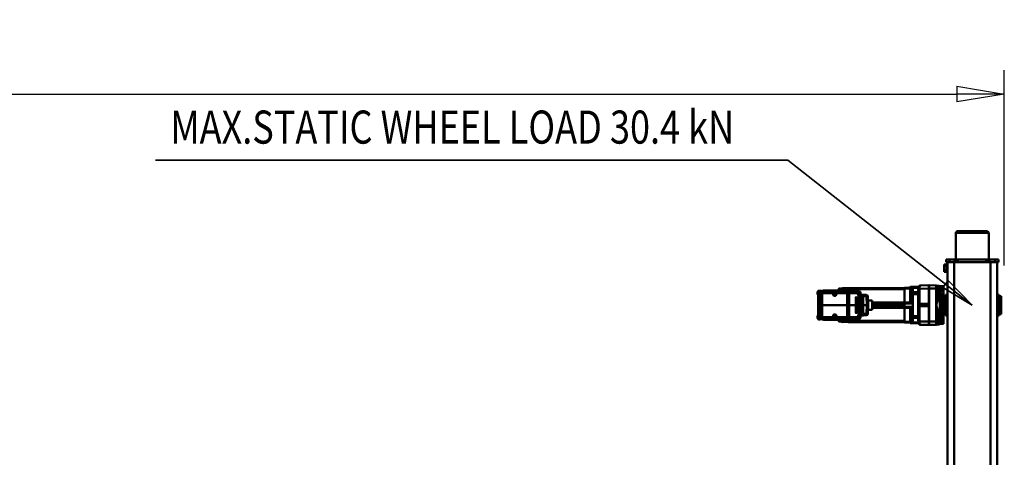
# Model space of a CAD drawing. Units: millimetres. Extents: x 0 to 24042, y 0 to 16800.
# Drawn here: x 10479 to 13457, y 3902 to 5225 of the extents above; entities that cross this region are included whole.
import ezdxf
from ezdxf.enums import TextEntityAlignment as Align

# ---------------------------------------------------------------- set-up
doc = ezdxf.new("R2010")
doc.units = ezdxf.units.MM
doc.header["$MEASUREMENT"] = 0
for name, color, linetype, lineweight in [('(1) Shape lines', 7, 'Continuous', 35), ('(4) Texts', 7, 'Continuous', 35), ('(6) Dimensions', 7, 'Continuous', 35)]:
    doc.layers.add(name, color=color, linetype=linetype, lineweight=lineweight)
doc.styles.add('Arial', font='ARIAL.TTF')
doc.dimstyles.new('Vertex Style', dxfattribs={"dimscale": 40, "dimtxt": 0.18, "dimasz": 3.6, "dimexe": 1.8, "dimexo": 0.0625, "dimgap": 1.7, "dimtad": 1, "dimdec": 1, "dimdsep": 46, "dimtxsty": 'Arial', "dimblk1": 'CLOSED', "dimblk2": 'CLOSED', "dimsah": 1, "dimcen": 0.09, "dimdle": 1.8, "dimclrd": 9, "dimclre": 9, "dimadec": 1, "dimazin": 2, "dimtfac": 0.65, "dimtdec": 4, "dimtmove": 0, "dimatfit": 3, "dimfxl": 0, "dimtolj": 1, "dimtzin": 0, "dimlwd": 25, "dimlwe": 25, "dimarcsym": 0})

# ---------------------------------------------------------------- blocks, each defined once
blk = doc.blocks.new('_Closed')
at = {"color": 0, "linetype": 'ByBlock', "lineweight": -2}
for p, q in [((-1, 0.166667), (0, 0)), ((-1, 0.166667), (-1, -0.166667)), ((0, 0), (-1, -0.166667)), ((0, 0), (-1, 0))]:
    blk.add_line(p, q, dxfattribs=at)
blk = doc.blocks.new('*D2272')
at = {"layer": '(6) Dimensions', "color": 9, "lineweight": 25}
for p, q in [((2761, 4482), (2761, 5072)), ((13457, 4482), (13457, 5072)), ((2905, 5000), (13313, 5000))]:
    blk.add_line(p, q, dxfattribs=at)
at = {"layer": 'Defpoints', "color": 0}
for p in [(13457, 5000), (2761, 4362), (13457, 4362)]:
    blk.add_point(p, dxfattribs=at)
at = {"layer": '(6) Dimensions', "color": 9, "lineweight": 25, "xscale": 144, "yscale": 144, "zscale": 144}
for p, rotation in [((2761, 5000), 180), ((13457, 5000), 360)]:
    blk.add_blockref('_Closed', p, dxfattribs=dict(at, rotation=rotation))
at = {"layer": '(6) Dimensions', "color": 0, "lineweight": 35, "insert": (8109, 5132.7), "char_height": 140, "attachment_point": 5, "style": 'Arial'}
blk.add_mtext('\\A1;10696', dxfattribs=at)
blk = doc.blocks.new('MACRO_9_0800063c-8d8c-4ef6-8453-8ef131e608f3')
at = {"layer": '(1) Shape lines', "color": 7, "linetype": 'Continuous', "lineweight": 50, "ltscale": 120}
for p, q in [((129.1, -480), (129.1, -1380)), ((149.1, -480), (149.1, -1380)), ((259.1, -480), (259.1, -1380)), ((279.1, -480), (279.1, -1380)), ((334.6, -1190), (334.6, -1200)), ((335.1, -1191), (334.6, -1191)), ((361.5, -1190.7), (335.1, -1190)), ((335.1, -1190), (335.1, -1200)), ((123.1, -1218.5), (129.1, -1218.5)), ((279.1, -1218.5), (285.1, -1218.5)), ((303.6, -1192.7), (291.1, -1193)), ((291.1, -1193), (291.1, -1196.8)), ((291.1, -1196.8), (291.1, -1198.2)), ((303.6, -1198.2), (291.1, -1198.2)), ((291.1, -1198.2), (291.1, -1202.2)), ((291.1, -1202.2), (291.1, -1207)), ((291.1, -1207), (291.1, -1214.6)), ((302.5, -1207), (291.1, -1207)), ((291.1, -1214.3), (291.1, -1285.7)), ((299.6, -1214.8), (291.1, -1214.6)), ((296.7, -1218), (296.7, -1240.9)), ((299.6, -1212.4), (299.6, -1215.4)), ((299.6, -1215.4), (299.6, -1284.6)), ((302.5, -1209.4), (301.1, -1209.4)), ((302.5, -1209.4), (302.5, -1207)), ((303.6, -1209.4), (302.5, -1209.4)), ((302.5, -1212.4), (303.6, -1212.4)), ((302.5, -1287.6), (302.5, -1212.4)), ((303.6, -1191.7), (303.6, -1204.7)), ((303.6, -1191.7), (310.8, -1191.7)), ((310.1, -1204.7), (303.6, -1204.7)), ((303.6, -1207.3), (303.6, -1218.7)), ((303.6, -1218.7), (303.6, -1207.3)), ((304.4, -1219.5), (304.4, -1206.5)), ((304.4, -1206.5), (311.6, -1206.5)), ((311.6, -1219.5), (304.4, -1219.5)), ((307.2, -1219.3), (307.2, -1230.5)), ((310.1, -1200), (310.1, -1205.5)), ((313, -1200), (310.1, -1200)), ((310.1, -1206.5), (310.1, -1205.5)), ((310.1, -1205.5), (311.6, -1205.5)), ((310.1, -1219.9), (310.1, -1219.5)), ((310.1, -1219.9), (310.1, -1219.5)), ((310.1, -1220.5), (310.1, -1219.9)), ((310.1, -1220.5), (310.1, -1229)), ((311.6, -1220.5), (310.1, -1220.5)), ((311.6, -1205.5), (311.6, -1220.5)), ((334.6, -1200), (313, -1200)), ((313, -1300), (313, -1200)), ((334.6, -1200), (334.6, -1300)), ((335.1, -1200), (334.6, -1200)), ((335.1, -1200), (335.1, -1300)), ((335.1, -1200), (364.1, -1200.8)), ((364.1, -1195), (364.1, -1194.9)), ((364.1, -1199), (364.1, -1195)), ((364.1, -1246.5), (364.1, -1199)), ((384.1, -1195.8), (366.4, -1195.5)), ((367, -1194.7), (384.1, -1195)), ((367, -1194.9), (367, -1194.8)), ((384.1, -1197.7), (367.1, -1197.5)), ((367.6, -1206.8), (367.6, -1211.1)), ((384.1, -1211.3), (367.6, -1211.1)), ((367.6, -1211.1), (367.6, -1216.8)), ((384.1, -1216.8), (367.6, -1216.8)), ((367.6, -1216.8), (367.6, -1283.2)), ((384.1, -1195.1), (391.1, -1195.2)), ((384.1, -1197.7), (384.1, -1195.8)), ((384.1, -1195.9), (391.1, -1196)), ((384.1, -1197.7), (384.1, -1211.3)), ((384.1, -1197.8), (391.1, -1197.9)), ((384.1, -1211.3), (384.1, -1216.8)), ((384.1, -1211.4), (391.1, -1211.4)), ((384.1, -1216.8), (384.1, -1241.5)), ((384.1, -1216.9), (391.1, -1216.9)), ((391.1, -1195.2), (391.1, -1196)), ((391.1, -1196), (391.1, -1197.9)), ((391.1, -1197.9), (391.1, -1211.4)), ((391.1, -1211.4), (391.1, -1216.9)), ((391.1, -1216.9), (391.1, -1240.4)), ((392.1, -1197), (392.1, -1196.2)), ((392.1, -1198.7), (392.1, -1197)), ((392.1, -1212), (392.1, -1198.7)), ((392.1, -1199.4), (408.6, -1200)), ((392.1, -1216.9), (392.1, -1212)), ((392.1, -1240.4), (392.1, -1216.9)), ((408.6, -1197.8), (408.6, -1200.2)), ((408.6, -1198.8), (579.6, -1198.8)), ((408.6, -1198.8), (579.6, -1198.8)), ((408.6, -1241.8), (408.6, -1200.3)), ((408.6, -1200.4), (579.6, -1200.4)), ((408.6, -1202), (579.1, -1202)), ((541.8, -1217.9), (524.1, -1219.4)), ((544.4, -1217.6), (541.8, -1217.9)), ((541.9, -1211.4), (541.9, -1216.1)), ((543.6, -1209.7), (543.6, -1217.7)), ((543.6, -1209.7), (544.8, -1209.7)), ((544.8, -1209.3), (544.8, -1217.4)), ((544.9, -1213.7), (544.9, -1214.7)), ((544.9, -1214.7), (544.9, -1217.1)), ((545.1, -1209), (545.1, -1212.1)), ((545.1, -1209), (548.1, -1209)), ((575.9, -1208), (549.7, -1208.7)), ((549.7, -1214.5), (575.9, -1213.8)), ((549.7, -1217), (549.7, -1214.5)), ((575.9, -1213.8), (575.9, -1208)), ((576.2, -1208.2), (575.9, -1208.2)), ((575.9, -1250), (575.9, -1213.8)), ((576.2, -1214.1), (575.9, -1214.1)), ((576.2, -1207.5), (576.2, -1214.1)), ((576.2, -1214.1), (576.2, -1249.8)), ((579.9, -1207.2), (576.4, -1207.2)), ((576.4, -1214.1), (576.4, -1207.2)), ((576.4, -1249.8), (576.4, -1214.1)), ((579.9, -1214.1), (576.4, -1214.1)), ((579.1, -1207), (579.1, -1202.2)), ((579.1, -1203.2), (579.6, -1203.2)), ((579.6, -1199), (596.1, -1198.6)), ((579.6, -1200), (579.6, -1198.8)), ((579.6, -1200), (602.1, -1200.4)), ((579.6, -1207), (579.6, -1200.1)), ((579.9, -1207.2), (579.9, -1214.1)), ((582.1, -1207.4), (579.9, -1207.4)), ((579.9, -1249.8), (579.9, -1214.1)), ((582.1, -1214.2), (579.9, -1214.2)), ((582.1, -1206.8), (582.1, -1207)), ((582.1, -1206.8), (658.1, -1206.8)), ((582.1, -1207), (582.1, -1213.8)), ((582.1, -1207), (658.1, -1207)), ((582.1, -1213.8), (614.6, -1213.8)), ((582.1, -1250), (582.1, -1213.8)), ((596.1, -1200.2), (593.1, -1200.3)), ((596.1, -1199.9), (600.1, -1199.9)), ((596.1, -1200.2), (596.1, -1200.3)), ((600.1, -1199.9), (600.1, -1200.4)), ((602.1, -1200), (607.1, -1200.1)), ((607.3, -1205), (653.2, -1205.8)), ((614.6, -1208.1), (614.6, -1213.8)), ((614.6, -1213.8), (614.6, -1217)), ((615.1, -1213.9), (615.1, -1208.5)), ((615.1, -1217), (615.1, -1213.9)), ((615.1, -1217), (615.6, -1217)), ((615.6, -1217), (615.6, -1208)), ((616.3, -1207.7), (623.9, -1207.7)), ((617.8, -1217), (618.9, -1215)), ((618.9, -1219), (617.8, -1217)), ((618.9, -1215), (621.3, -1215)), ((621.3, -1219), (618.9, -1219)), ((621.3, -1215), (622.4, -1217)), ((622.4, -1217), (621.3, -1219)), ((624.6, -1208), (624.6, -1217)), ((625.1, -1217), (624.6, -1217)), ((625.1, -1208.5), (625.1, -1213.9)), ((625.1, -1213.9), (625.1, -1217)), ((625.6, -1213.8), (625.6, -1208.1)), ((625.6, -1213.8), (658.1, -1213.8)), ((625.6, -1217), (625.6, -1213.8)), ((658.1, -1207), (658.1, -1206.8)), ((658.1, -1213.8), (658.1, -1207)), ((658.1, -1207.4), (660.3, -1207.4)), ((658.1, -1250), (658.1, -1213.8)), ((658.1, -1214.2), (660.3, -1214.2)), ((660.3, -1207.2), (660.3, -1214.1)), ((660.3, -1207.2), (663.8, -1207.2)), ((660.3, -1249.8), (660.3, -1214.1)), ((660.3, -1214.1), (663.8, -1214.1)), ((663.8, -1207.2), (663.8, -1214.1)), ((663.8, -1214.1), (663.8, -1249.8)), ((664, -1214.1), (664, -1207.5)), ((664, -1208.2), (664.3, -1208.2)), ((664, -1214.1), (664.3, -1214.1)), ((664, -1249.8), (664, -1214.1)), ((664.3, -1206.8), (669.3, -1206.9)), ((664.3, -1206.8), (664.3, -1207)), ((664.3, -1213.8), (664.3, -1207)), ((664.3, -1207), (669.3, -1207.2)), ((664.3, -1250), (664.3, -1213.8)), ((664.3, -1213.8), (669.3, -1213.8)), ((669.3, -1206.9), (669.3, -1207.2)), ((669.3, -1207.2), (669.3, -1213.8)), ((669.3, -1213.8), (669.3, -1250)), ((670.3, -1208.2), (670.3, -1207.9)), ((670.3, -1213.9), (670.3, -1208.2)), ((670.3, -1209.5), (671.3, -1209.5)), ((670.3, -1250), (670.3, -1213.9)), ((671.3, -1218), (670.3, -1218)), ((671.3, -1209.5), (671.3, -1218)), ((117.1, -1222.5), (117.1, -1277.5)), ((117.1, -1222.5), (123.1, -1222.5)), ((285.1, -1222.5), (291.1, -1222.5)), ((299.6, -1241), (295.1, -1241)), ((295.1, -1241), (295.1, -1250)), ((295.1, -1250), (295.1, -1259)), ((299.6, -1250), (295.1, -1250)), ((337.1, -1250.5), (337.1, -1249.5)), ((337.1, -1249.5), (351.5, -1249.5)), ((351.5, -1250.5), (337.1, -1250.5)), ((351.6, -1246.5), (340.1, -1246.5)), ((351.5, -1249.5), (367.6, -1249.5)), ((351.5, -1250.5), (351.5, -1249.5)), ((367.6, -1250.5), (351.5, -1250.5)), ((367.6, -1246.5), (351.6, -1246.5)), ((384.1, -1240.4), (391.1, -1240.4)), ((384.1, -1241.5), (384.1, -1245.1)), ((384.1, -1254.9), (384.1, -1245.1)), ((384.1, -1245.1), (391.1, -1245.2)), ((391.1, -1240.4), (391.1, -1245.2)), ((392.1, -1244.1), (392.1, -1240.4)), ((506.4, -1242.2), (408.6, -1242.2)), ((408.6, -1243), (506.4, -1243)), ((408.6, -1244.4), (408.6, -1243.4)), ((408.6, -1244.7), (506.4, -1244.7)), ((408.6, -1246.6), (408.6, -1245.4)), ((408.6, -1246.6), (408.6, -1248.2)), ((408.6, -1246.6), (506.4, -1246.6)), ((408.6, -1251.8), (408.6, -1248.2)), ((408.6, -1248.2), (506.4, -1248.2)), ((506.4, -1264.2), (506.4, -1235.8)), ((506.4, -1235.8), (519.2, -1235.8)), ((519.5, -1224.3), (518.9, -1250)), ((518.9, -1250), (519.5, -1275.7)), ((518.9, -1250), (523.4, -1250)), ((523.4, -1250), (524.1, -1224.3)), ((524.1, -1275.7), (523.4, -1250)), ((533.9, -1250), (523.4, -1250)), ((524.1, -1224.3), (542, -1222.7)), ((533.9, -1227), (533.9, -1250)), ((533.9, -1227), (533.9, -1227)), ((533.9, -1250), (533.9, -1227)), ((533.9, -1250), (533.9, -1273)), ((533.9, -1273), (533.9, -1250)), ((534.1, -1250), (534.2, -1227)), ((535.5, -1250), (534.1, -1250)), ((534.2, -1273), (534.1, -1250)), ((534.9, -1226), (535, -1226)), ((535.6, -1227), (535.5, -1250)), ((535.8, -1250), (535.5, -1250)), ((535.5, -1250), (535.6, -1273)), ((535.8, -1250), (535.9, -1227)), ((535.9, -1273), (535.8, -1250)), ((536, -1227), (535.9, -1250)), ((535.9, -1227), (536, -1227)), ((535.9, -1250), (536, -1273)), ((538.8, -1250), (535.9, -1250)), ((538.9, -1227), (538.8, -1250)), ((538.8, -1250), (538.9, -1227)), ((538.8, -1250), (538.9, -1273)), ((538.9, -1273), (538.8, -1250)), ((538.9, -1227), (538.9, -1227)), ((539.1, -1250), (539.2, -1227)), ((540.5, -1250), (539.1, -1250)), ((539.2, -1273), (539.1, -1250)), ((539.9, -1226), (539.9, -1226)), ((540.6, -1227), (540.5, -1250)), ((540.8, -1250), (540.5, -1250)), ((540.5, -1250), (540.6, -1273)), ((540.8, -1250), (540.9, -1227)), ((540.9, -1273), (540.8, -1250)), ((540.9, -1227), (540.9, -1227)), ((540.9, -1227), (540.9, -1250)), ((540.9, -1250), (540.9, -1273)), ((542, -1250), (540.9, -1250)), ((542, -1222.7), (544.7, -1222.5)), ((542, -1222.7), (542, -1250)), ((542, -1250), (542, -1277.3)), ((543.8, -1250), (542, -1250)), ((543.9, -1227), (543.8, -1250)), ((543.8, -1250), (543.9, -1227)), ((543.8, -1250), (543.9, -1273)), ((543.9, -1273), (543.8, -1250)), ((543.9, -1227), (543.9, -1227)), ((544.1, -1250), (544.1, -1227)), ((545.5, -1250), (544.1, -1250)), ((544.1, -1273), (544.1, -1250)), ((544.9, -1226), (544.9, -1226)), ((545.5, -1227), (545.5, -1250)), ((545.8, -1250), (545.5, -1250)), ((545.5, -1250), (545.5, -1273)), ((545.8, -1250), (545.9, -1227)), ((545.9, -1273), (545.8, -1250)), ((545.9, -1227), (545.9, -1250)), ((545.9, -1227), (545.9, -1227)), ((545.9, -1250), (545.9, -1273)), ((548.8, -1250), (545.9, -1250)), ((548.8, -1227), (548.8, -1250)), ((548.8, -1227), (548.9, -1227)), ((548.8, -1250), (548.8, -1227)), ((548.8, -1250), (548.8, -1273)), ((548.8, -1273), (548.8, -1250)), ((549.1, -1250), (549.1, -1227)), ((550.5, -1250), (549.1, -1250)), ((549.1, -1273), (549.1, -1250)), ((549.8, -1226), (549.9, -1226)), ((550.5, -1227), (550.5, -1250)), ((550.8, -1250), (550.5, -1250)), ((550.5, -1250), (550.5, -1273)), ((550.8, -1250), (550.8, -1227)), ((550.8, -1227), (550.9, -1227)), ((550.8, -1273), (550.8, -1250)), ((550.9, -1227), (550.9, -1250)), ((550.9, -1250), (550.9, -1273)), ((553.8, -1250), (550.9, -1250)), ((553.8, -1227), (553.8, -1250)), ((553.8, -1227), (553.8, -1227)), ((553.8, -1250), (553.8, -1227)), ((553.8, -1250), (553.8, -1273)), ((553.8, -1273), (553.8, -1250)), ((554, -1250), (554.1, -1227)), ((555.4, -1250), (554, -1250)), ((554.1, -1273), (554, -1250)), ((554.8, -1226), (555, -1226)), ((555.5, -1227), (555.4, -1250)), ((555.8, -1250), (555.4, -1250)), ((555.4, -1250), (555.5, -1273)), ((555.8, -1250), (555.8, -1227)), ((555.8, -1227), (556, -1227)), ((555.8, -1273), (555.8, -1250)), ((556, -1227), (555.9, -1250)), ((555.9, -1250), (556, -1273)), ((575.9, -1250), (555.9, -1250)), ((576.2, -1249.8), (575.9, -1249.8)), ((575.9, -1250), (575.9, -1286.2)), ((576.2, -1250.2), (575.9, -1250.2)), ((576.2, -1249.8), (576.2, -1250.2)), ((576.2, -1250.2), (576.2, -1285.9)), ((576.4, -1250.2), (576.4, -1249.8)), ((579.9, -1249.8), (576.4, -1249.8)), ((576.4, -1285.9), (576.4, -1250.2)), ((579.9, -1250.2), (576.4, -1250.2)), ((579.9, -1249.8), (579.9, -1250.2)), ((582.1, -1249.8), (579.9, -1249.8)), ((579.9, -1250.2), (579.9, -1285.9)), ((582.1, -1250.2), (579.9, -1250.2)), ((582.1, -1250), (658.1, -1250)), ((582.1, -1250), (582.1, -1286.2)), ((658.1, -1249.8), (660.3, -1249.8)), ((658.1, -1286.2), (658.1, -1250)), ((658.1, -1250.2), (660.3, -1250.2)), ((660.3, -1249.8), (660.3, -1250.2)), ((660.3, -1249.8), (663.8, -1249.8)), ((660.3, -1250.2), (660.3, -1285.9)), ((660.3, -1250.2), (663.8, -1250.2)), ((663.8, -1249.8), (663.8, -1250.2)), ((663.8, -1250.2), (663.8, -1285.9)), ((664, -1250.2), (664, -1249.8)), ((664, -1249.8), (664.3, -1249.8)), ((664, -1285.9), (664, -1250.2)), ((664, -1250.2), (664.3, -1250.2)), ((664.3, -1250), (664.3, -1286.2)), ((664.3, -1250), (669.3, -1250)), ((669.3, -1250), (669.3, -1286.2)), ((670.3, -1250), (669.3, -1250)), ((670.3, -1286.1), (670.3, -1250)), ((123.1, -1277.5), (117.1, -1277.5)), ((291.1, -1277.5), (285.1, -1277.5)), ((299.6, -1259), (295.1, -1259)), ((296.7, -1259.1), (296.7, -1282)), ((304.4, -1293.5), (304.4, -1280.5)), ((304.4, -1280.5), (311.6, -1280.5)), ((307.2, -1269.5), (307.2, -1280.7)), ((310.1, -1271), (310.1, -1279.5)), ((310.1, -1280.1), (310.1, -1279.5)), ((310.1, -1279.5), (311.6, -1279.5)), ((310.1, -1280.1), (310.1, -1280.5)), ((310.1, -1280.5), (310.1, -1280.1)), ((311.6, -1279.5), (311.6, -1294.5)), ((340.1, -1253.5), (351.6, -1253.5)), ((351.6, -1253.5), (367.6, -1253.5)), ((364.1, -1301), (364.1, -1253.5)), ((384.1, -1254.9), (391.1, -1254.8)), ((384.1, -1254.9), (384.1, -1258.4)), ((384.1, -1258.4), (384.1, -1283.2)), ((384.1, -1259.6), (391.1, -1259.6)), ((391.1, -1254.8), (391.1, -1259.6)), ((391.1, -1259.6), (391.1, -1283.1)), ((392.1, -1259.6), (392.1, -1255.9)), ((392.1, -1283.1), (392.1, -1259.6)), ((408.6, -1253.4), (408.6, -1251.8)), ((408.6, -1251.8), (506.4, -1251.8)), ((408.6, -1254.6), (408.6, -1253.4)), ((408.6, -1253.4), (506.4, -1253.4)), ((408.6, -1255.3), (506.4, -1255.3)), ((408.6, -1256.6), (408.6, -1255.6)), ((506.4, -1257), (408.6, -1257)), ((408.6, -1257.8), (506.4, -1257.8)), ((408.6, -1299.7), (408.6, -1258.2)), ((519.2, -1264.2), (506.4, -1264.2)), ((542, -1277.3), (524.1, -1275.7)), ((533.9, -1273), (533.9, -1273)), ((535, -1274), (534.9, -1274)), ((535.9, -1273), (536, -1273)), ((538.9, -1273), (538.9, -1273)), ((539.9, -1274), (539.9, -1274)), ((540.9, -1273), (540.9, -1273)), ((544.7, -1277.5), (542, -1277.3)), ((543.9, -1273), (543.9, -1273)), ((544.9, -1274), (544.9, -1274)), ((545.9, -1273), (545.9, -1273)), ((548.8, -1273), (548.8, -1273)), ((549.9, -1274), (549.8, -1274)), ((550.8, -1273), (550.9, -1273)), ((553.8, -1273), (553.8, -1273)), ((555, -1274), (554.8, -1274)), ((555.8, -1273), (556, -1273)), ((129.1, -1281.5), (123.1, -1281.5)), ((285.1, -1281.5), (279.1, -1281.5)), ((299.6, -1285.2), (291.1, -1285.4)), ((291.1, -1285.4), (291.1, -1293)), ((302.5, -1293), (291.1, -1293)), ((291.1, -1293), (291.1, -1297.8)), ((291.1, -1297.8), (291.1, -1301.8)), ((303.6, -1301.8), (291.1, -1301.8)), ((291.1, -1301.8), (291.1, -1303.2)), ((291.1, -1303.2), (291.1, -1307)), ((303.6, -1307.3), (291.1, -1307)), ((299.6, -1284.6), (299.6, -1287.6)), ((301.1, -1290.6), (302.5, -1290.6)), ((302.5, -1287.6), (303.6, -1287.6)), ((302.5, -1290.6), (303.6, -1290.6)), ((302.5, -1293), (302.5, -1290.6)), ((303.6, -1281.3), (303.6, -1292.7)), ((303.6, -1292.7), (303.6, -1281.3)), ((303.6, -1296.1), (303.6, -1307.5)), ((303.6, -1307.5), (303.6, -1296.1)), ((311.6, -1293.5), (304.4, -1293.5)), ((304.4, -1308.3), (304.4, -1295.3)), ((304.4, -1295.3), (310.1, -1295.3)), ((310.8, -1308.3), (304.4, -1308.3)), ((310.1, -1294.5), (310.1, -1293.5)), ((311.6, -1294.5), (310.1, -1294.5)), ((310.1, -1294.5), (310.1, -1300)), ((313, -1300), (310.1, -1300)), ((334.6, -1310), (313, -1309.4)), ((334.6, -1300), (334.6, -1310)), ((335.1, -1300), (334.6, -1300)), ((335.1, -1309), (334.6, -1309)), ((364.1, -1299.2), (335.1, -1300)), ((335.1, -1300), (335.1, -1310)), ((335.1, -1310), (361.5, -1309.3)), ((364.1, -1305.1), (364.1, -1301)), ((364.1, -1305.1), (364.1, -1305.1)), ((384.1, -1304.3), (366.4, -1304.6)), ((367, -1305.3), (367, -1305.1)), ((384.1, -1305.1), (367, -1305.4)), ((384.1, -1302.3), (367.1, -1302.6)), ((367.6, -1283.2), (367.6, -1288.8)), ((384.1, -1283.2), (367.6, -1283.2)), ((384.1, -1288.6), (367.6, -1288.8)), ((367.6, -1288.8), (367.6, -1293.2)), ((384.1, -1283.1), (391.1, -1283.1)), ((384.1, -1283.2), (384.1, -1288.6)), ((384.1, -1288.6), (384.1, -1302.3)), ((384.1, -1288.6), (391.1, -1288.6)), ((384.1, -1302.2), (391.1, -1302.1)), ((384.1, -1304.3), (384.1, -1302.3)), ((384.1, -1304.1), (391.1, -1304)), ((384.1, -1304.3), (384.1, -1305)), ((391.1, -1304.8), (384.1, -1304.9)), ((391.1, -1283.1), (391.1, -1288.6)), ((391.1, -1288.6), (391.1, -1302.1)), ((391.1, -1302.1), (391.1, -1304)), ((391.1, -1304), (391.1, -1304.8)), ((392.1, -1288), (392.1, -1283.1)), ((392.1, -1301.3), (392.1, -1288)), ((408.6, -1300), (392.1, -1300.6)), ((392.1, -1303), (392.1, -1301.3)), ((392.1, -1303.8), (392.1, -1303)), ((579.1, -1298), (408.6, -1298)), ((408.6, -1299.6), (579.6, -1299.6)), ((408.6, -1302.2), (408.6, -1299.8)), ((408.6, -1301.2), (579.6, -1301.2)), ((579.6, -1301.2), (408.6, -1301.2)), ((524.1, -1280.6), (541.8, -1282.1)), ((541.8, -1282.1), (544.4, -1282.4)), ((541.9, -1288.6), (541.9, -1283.9)), ((543.6, -1290.3), (543.6, -1282.3)), ((544.8, -1290.3), (543.6, -1290.3)), ((544.8, -1290.7), (544.8, -1282.6)), ((544.9, -1282.9), (544.9, -1285.3)), ((544.9, -1285.3), (544.9, -1286.3)), ((545.1, -1291), (545.1, -1287.9)), ((548.1, -1291), (545.1, -1291)), ((549.7, -1285.5), (549.7, -1283)), ((575.9, -1286.2), (549.7, -1285.5)), ((549.7, -1291.3), (575.9, -1292)), ((576.2, -1285.9), (575.9, -1285.9)), ((575.9, -1292), (575.9, -1286.2)), ((576.2, -1291.8), (575.9, -1291.8)), ((576.2, -1285.9), (576.2, -1292.5)), ((579.9, -1285.9), (576.4, -1285.9)), ((576.4, -1292.8), (576.4, -1285.9)), ((579.9, -1292.8), (576.4, -1292.8)), ((579.1, -1297.8), (579.1, -1293)), ((579.6, -1296.8), (579.1, -1296.8)), ((579.6, -1299.9), (579.6, -1293)), ((602.1, -1299.6), (579.6, -1300)), ((579.6, -1301.2), (579.6, -1300)), ((596.1, -1301.4), (579.6, -1301)), ((582.1, -1285.8), (579.9, -1285.8)), ((579.9, -1292.8), (579.9, -1285.9)), ((582.1, -1292.6), (579.9, -1292.6)), ((582.1, -1286.2), (614.6, -1286.2)), ((582.1, -1293), (582.1, -1286.2)), ((582.1, -1293), (658.1, -1293)), ((582.1, -1293.3), (582.1, -1293)), ((582.1, -1293.3), (658.1, -1293.3)), ((596.1, -1299.8), (593.1, -1299.7)), ((596.1, -1299.8), (596.1, -1299.7)), ((600.1, -1300.1), (596.1, -1300.1)), ((600.1, -1299.6), (600.1, -1300.1)), ((607.1, -1299.9), (602.1, -1300)), ((653.2, -1294.2), (607.3, -1295)), ((614.6, -1283), (614.6, -1286.2)), ((614.6, -1286.2), (614.6, -1291.9)), ((615.1, -1286.1), (615.1, -1283)), ((615.1, -1283), (615.6, -1283)), ((615.1, -1291.5), (615.1, -1286.1)), ((615.6, -1292), (615.6, -1283)), ((623.9, -1292.3), (616.3, -1292.3)), ((617.8, -1283), (618.9, -1281)), ((618.9, -1285), (617.8, -1283)), ((618.9, -1281), (621.3, -1281)), ((621.3, -1285), (618.9, -1285)), ((621.3, -1281), (622.4, -1283)), ((622.4, -1283), (621.3, -1285)), ((624.6, -1283), (624.6, -1292)), ((625.1, -1283), (624.6, -1283)), ((625.1, -1283), (625.1, -1286.1)), ((625.1, -1286.1), (625.1, -1291.5)), ((625.6, -1286.2), (625.6, -1283)), ((625.6, -1286.2), (658.1, -1286.2)), ((625.6, -1291.9), (625.6, -1286.2)), ((658.1, -1285.8), (660.3, -1285.8)), ((658.1, -1293), (658.1, -1286.2)), ((658.1, -1292.6), (660.3, -1292.6)), ((658.1, -1293.3), (658.1, -1293)), ((660.3, -1285.9), (663.8, -1285.9)), ((660.3, -1292.8), (660.3, -1285.9)), ((660.3, -1292.8), (663.8, -1292.8)), ((663.8, -1285.9), (663.8, -1292.8)), ((664, -1285.9), (664.3, -1285.9)), ((664, -1292.5), (664, -1285.9)), ((664, -1291.8), (664.3, -1291.8)), ((664.3, -1286.2), (669.3, -1286.2)), ((664.3, -1286.2), (664.3, -1293)), ((664.3, -1293), (669.3, -1292.8)), ((664.3, -1293.3), (664.3, -1293)), ((664.3, -1293.3), (669.3, -1293.1)), ((669.3, -1286.2), (669.3, -1292.8)), ((669.3, -1292.8), (669.3, -1293.1)), ((670.3, -1282), (671.3, -1282)), ((670.3, -1291.8), (670.3, -1286.1)), ((671.3, -1290.5), (670.3, -1290.5)), ((670.3, -1292.1), (670.3, -1291.8)), ((671.3, -1282), (671.3, -1290.5)), ((671.8, -1290), (671.8, -1282.5)), ((279.1, -1350), (281.1, -1350)), ((279.1, -1350), (281.1, -1350)), ((281.1, -1351), (289.1, -1351)), ((281.1, -1356.5), (289.1, -1356.5)), ((281.1, -1367.5), (289.1, -1367.5)), ((289.1, -1356.5), (289.1, -1351)), ((289.1, -1367.5), (289.1, -1356.5)), ((289.1, -1373), (289.1, -1367.5)), ((125.1, -1380), (125.1, -1388)), ((125.1, -1380), (129, -1380)), ((125.1, -1388), (135.1, -1388)), ((129.1, -1380), (149.1, -1380)), ((135.1, -1380), (135.1, -1388)), ((135.1, -1388), (152.1, -1388)), ((149.1, -1380), (259.1, -1380)), ((152.1, -1380), (152.1, -1388)), ((152.1, -1388), (157.1, -1388)), ((154.1, -1468), (154.1, -1388)), ((157.1, -1380), (157.1, -1388)), ((157.1, -1388), (162.1, -1388)), ((162.1, -1380), (162.1, -1388)), ((162.1, -1388), (247.6, -1388)), ((247.6, -1380), (247.6, -1388)), ((247.6, -1388), (252.6, -1388)), ((252.6, -1380), (252.6, -1388)), ((252.6, -1388), (257.6, -1388)), ((254.1, -1388), (254.1, -1468)), ((257.6, -1380), (257.6, -1388)), ((257.6, -1388), (273.1, -1388)), ((259.1, -1380), (279.1, -1380)), ((273.1, -1380), (273.1, -1388)), ((273.1, -1388), (283.1, -1388)), ((281.1, -1374), (279.1, -1374)), ((281.1, -1374), (279.1, -1374)), ((279.2, -1380), (283.1, -1380)), ((281.1, -1373), (289.1, -1373)), ((283.1, -1380), (283.1, -1388)), ((253.9, -1468), (154.3, -1468)), ((159.3, -1473), (248.9, -1473))]:
    blk.add_line(p, q, dxfattribs=at)
at = {"layer": '(1) Shape lines', "color": 7, "linetype": 'Continuous', "lineweight": 50, "ltscale": 40}
for p, q in [((361.5, -1190.7), (361.9, -1190.7)), ((299.6, -1214.9), (299.7, -1214.8)), ((299.6, -1215.6), (299.6, -1215.7)), ((299.8, -1214.3), (299.8, -1214.4)), ((364.1, -1192.3), (364.3, -1192.7)), ((615.1, -1217.2), (615.7, -1219.5)), ((615.7, -1219.5), (617.3, -1221.2)), ((622.4, -1221.4), (623.6, -1220.5)), ((623.6, -1220.5), (624.9, -1218.5)), ((624.9, -1218.5), (625.1, -1217)), ((617.3, -1221.2), (618.6, -1221.8)), ((618.6, -1221.8), (620.1, -1222)), ((621, -1221.9), (622.4, -1221.4)), ((616.6, -1279.5), (615.3, -1281.5)), ((617.8, -1278.6), (616.6, -1279.5)), ((619.2, -1278.1), (617.8, -1278.6)), ((621.6, -1278.2), (620.1, -1278)), ((622.9, -1278.8), (621.6, -1278.2)), ((624.5, -1280.5), (622.9, -1278.8)), ((625.1, -1282.8), (624.5, -1280.5)), ((299.6, -1284.3), (299.6, -1284.4)), ((299.6, -1284.7), (299.6, -1284.7)), ((299.7, -1285.2), (299.6, -1285.1)), ((299.8, -1285.6), (299.8, -1285.7)), ((311, -1308.5), (310.6, -1308.1)), ((362, -1309.3), (361.5, -1309.3)), ((363.7, -1308.2), (363.7, -1308.3)), ((364.3, -1307.3), (364.2, -1307.5)), ((615.3, -1281.5), (615.1, -1283))]:
    blk.add_line(p, q, dxfattribs=at)
at = {"layer": '(1) Shape lines', "color": 7, "linetype": 'Continuous', "lineweight": 50, "ltscale": 120}
for points in [[(334.6, -1190), (313, -1190.6)], [(313, -1200), (313, -1190.6)], [(361.3, -1190.7), (361.5, -1190.7)], [(361.5, -1190.7), (364.1, -1195.6)], [(123.1, -1218.5), (123.1, -1218.5), (123.1, -1281.5), (123.1, -1281.5)], [(285.1, -1218.5), (285.1, -1218.5), (285.1, -1281.5), (285.1, -1281.5)], [(299.6, -1196.7), (291.1, -1196.8)], [(299.6, -1202.1), (291.1, -1202.2)], [(297.8, -1214.7), (296.7, -1218)], [(303.6, -1196.7), (299.6, -1196.7)], [(303.6, -1202.1), (299.6, -1202.1)], [(301.1, -1209.4), (299.6, -1212.4)], [(302.5, -1207), (301.1, -1209.4)], [(310.1, -1193.6), (310.1, -1200)], [(364.1, -1195), (364.1, -1194.9)], [(367, -1194.9), (364.1, -1194.9)], [(364.1, -1195), (366.4, -1195.5)], [(364.1, -1199), (366.4, -1199.4)], [(364.3, -1192.7), (364.3, -1192.7)], [(367, -1194.9), (364.3, -1192.7)], [(366.4, -1195.5), (367.1, -1197.5)], [(366.4, -1199.4), (366.8, -1200.6)], [(366.8, -1200.6), (366.9, -1201.2)], [(366.9, -1201.2), (366.9, -1201.3)], [(366.9, -1201.3), (367.6, -1212.8)], [(367.1, -1197.5), (367.6, -1206.8)], [(367.6, -1212.8), (367.6, -1213)], [(384.1, -1195.8), (384.1, -1195), (384.1, -1195.1)], [(408.6, -1197.8), (392.1, -1197.2)], [(579.6, -1198.8), (579.6, -1198.8), (579.6, -1198.8)], [(596.1, -1198.6), (596.1, -1198.6), (596.1, -1200.2)], [(602.1, -1206.5), (602.1, -1200), (602.1, -1200)], [(607.1, -1206.5), (607.1, -1200.1), (607.1, -1200.1)], [(607.3, -1206.5), (607.3, -1205), (607.3, -1205.1)], [(616.3, -1207.7), (614.6, -1208.1)], [(614.6, -1217), (620.1, -1222.5), (625.6, -1217)], [(615.1, -1208.5), (615.6, -1208)], [(615.6, -1208), (616.3, -1207.7)], [(625.6, -1208.1), (623.9, -1207.7)], [(623.9, -1207.7), (624.6, -1208)], [(624.6, -1208), (625.1, -1208.5)], [(653.2, -1205.9), (653.2, -1205.8), (653.2, -1206.7)], [(671.8, -1217.5), (671.8, -1217.5), (671.8, -1210)], [(307.2, -1230.5), (313, -1250)], [(313, -1250), (307.2, -1269.5)], [(313, -1250), (310.1, -1229)], [(310.1, -1271), (313, -1250)], [(391.1, -1245.2), (391.2, -1245.1)], [(392.1, -1244.2), (391.2, -1245.1)], [(391.2, -1245.1), (408.6, -1245.4)], [(408.6, -1241.8), (392.1, -1241.7)], [(392.1, -1243.3), (408.6, -1243.4)], [(392.1, -1244.2), (392.1, -1244.1)], [(408.6, -1244.4), (392.1, -1244.2)], [(408.6, -1243.4), (408.6, -1241.8)], [(408.6, -1245.4), (408.6, -1244.4)], [(408.6, -1245.4), (408.6, -1245.4)], [(534.1, -1250), (533.9, -1250), (533.9, -1250)], [(539.1, -1250), (538.8, -1250), (538.8, -1250)], [(544.1, -1250), (543.8, -1250), (543.8, -1250)], [(549.1, -1250), (548.8, -1250), (548.8, -1250)], [(554, -1250), (553.8, -1250), (553.8, -1250)], [(391.2, -1254.9), (391.1, -1254.8)], [(408.6, -1254.6), (391.2, -1254.9)], [(391.2, -1254.9), (392.1, -1255.8)], [(392.1, -1255.8), (408.6, -1255.6)], [(392.1, -1255.9), (392.1, -1255.8)], [(408.6, -1256.6), (392.1, -1256.7)], [(392.1, -1258.3), (408.6, -1258.2)], [(408.6, -1254.6), (408.6, -1254.6)], [(408.6, -1255.6), (408.6, -1254.6)], [(408.6, -1258.2), (408.6, -1256.6)], [(625.6, -1283), (620.1, -1277.5), (614.6, -1283)], [(299.6, -1297.9), (291.1, -1297.8)], [(299.6, -1303.3), (291.1, -1303.2)], [(296.7, -1282), (297.8, -1285.3)], [(301.1, -1290.6), (299.6, -1287.6)], [(303.6, -1297.9), (299.6, -1297.9)], [(303.6, -1303.3), (299.6, -1303.3)], [(302.5, -1293), (301.1, -1290.6)], [(310.1, -1300), (310.1, -1306.4)], [(313, -1309.4), (313, -1300)], [(334.6, -1300), (313, -1300)], [(361.5, -1309.3), (361.3, -1309.3)], [(364.1, -1304.5), (361.5, -1309.3)], [(366.4, -1300.6), (364.1, -1301)], [(366.4, -1304.6), (364.1, -1305.1)], [(364.1, -1305.1), (364.1, -1305.1)], [(367, -1305.1), (364.1, -1305.1)], [(364.3, -1307.3), (367, -1305.1)], [(364.3, -1307.3), (364.3, -1307.3)], [(366.8, -1299.4), (366.4, -1300.6)], [(367.1, -1302.6), (366.4, -1304.6)], [(366.9, -1298.8), (366.8, -1299.4)], [(367.6, -1287.2), (366.9, -1298.7)], [(366.9, -1298.7), (366.9, -1298.8)], [(367.6, -1293.2), (367.1, -1302.6)], [(367.6, -1287), (367.6, -1287.2)], [(408.6, -1302.2), (392.1, -1302.8)], [(579.6, -1301.2), (579.6, -1301.2), (579.6, -1301.2)], [(596.1, -1301.4), (596.1, -1301.4), (596.1, -1299.8)], [(602.1, -1300), (602.1, -1300), (602.1, -1293.5)], [(607.1, -1299.9), (607.1, -1299.9), (607.1, -1293.5)], [(607.3, -1294.9), (607.3, -1295), (607.3, -1293.5)], [(614.6, -1291.9), (616.3, -1292.3)], [(615.6, -1292), (615.1, -1291.5)], [(616.3, -1292.3), (615.6, -1292)], [(623.9, -1292.3), (625.6, -1291.9)], [(624.6, -1292), (623.9, -1292.3)], [(625.1, -1291.5), (624.6, -1292)], [(653.2, -1293.3), (653.2, -1294.2), (653.2, -1294.1)], [(281.1, -1373.8), (281.1, -1350), (281.1, -1350.2)]]:
    blk.add_lwpolyline(points, dxfattribs=at)
at = {"layer": '(1) Shape lines', "color": 7, "linetype": 'Continuous', "lineweight": 50, "ltscale": 40}
for points in [[(362.4, -1190.9), (362.7, -1191), (363.2, -1191.3), (363.7, -1191.7), (363.8, -1191.9)], [(299.6, -1215.3), (299.6, -1215.3), (299.6, -1215.2)], [(299.6, -1215.3), (299.6, -1215.3), (299.6, -1215.3)], [(363.7, -1308.3), (363.2, -1308.7), (362.7, -1309), (362.4, -1309.1)], [(364.2, -1307.4), (364.3, -1307.3), (364.1, -1307.7)]]:
    blk.add_lwpolyline(points, dxfattribs=at)
at = {"layer": '(1) Shape lines', "color": 7, "linetype": 'Continuous', "lineweight": 50, "ltscale": 120}
for centre, radius in [((620.1, -1217), 4.25), ((620.1, -1217), 3.75), ((620.1, -1283), 4.25), ((620.1, -1283), 3.75)]:
    blk.add_circle(centre, radius, dxfattribs=at)
for centre, radius, start, end in [((313.1, -1193.6), 3, 91.495, 180), ((302.6, -1215.4), 3, 91.5, 180), ((304.4, -1207.3), 0.8, 90, 180), ((304.4, -1218.7), 0.8, 180, 270), ((313.1, -1193.6), 3, 133.5899, 135.3133), ((367.1, -1191.7), 3, 199.5012, 268.95), ((391.1, -1196.2), 1, 0, 89), ((524.5, -1224.4), 5, 95, 178.5), ((543.6, -1211.4), 1.73, 90, 180), ((543.6, -1216.1), 1.73, 180, 251.0668), ((544.4, -1217.1), 0.5, 285.4732, 286.6388), ((544.4, -1217.1), 0.5, 294.7098, 307.4866), ((544.4, -1217.1), 0.5, 308.5351, 331.494), ((545.1, -1209.3), 0.3, 90, 180), ((544.4, -1217.1), 0.5, 337.9831, 339.1969), ((549.9, -1213.7), 5, 91.5, 180), ((549.9, -1213.7), 5, 169.2304, 180), ((544.4, -1217.1), 0.5, 349.0789, 0), ((549.9, -1213.7), 5, 162.0423, 168.2766), ((549.9, -1213.7), 5, 136.2465, 145.8007), ((549.9, -1213.7), 5, 114.0624, 119.8945), ((549.9, -1213.7), 5, 110.4932, 112.7554), ((576.4, -1207.5), 0.2, 90, 180), ((579.9, -1202.7), 0.8, 180, 247.9757), ((600.1, -1200.9), 1, 30.7217, 90), ((607.3, -1204.8), 0.25, 180, 269), ((620.1, -1217), 5, 180, 184.2288), ((620.1, -1217), 4.5, 180, 0), ((620.1, -1217), 5, 207.7215, 210.9892), ((620.1, -1217), 5, 312.4863, 316.6271), ((620.1, -1217), 5, 341.1519, 345.3321), ((620.1, -1217), 5, 357.4845, 0), ((653.1, -1210.8), 5, 56.7314, 89), ((663.8, -1207.5), 0.2, 0, 90), ((671.3, -1210), 0.5, 0, 90), ((671.3, -1217.5), 0.5, 270, 0), ((340.1, -1249.5), 3, 90, 180), ((340.1, -1250.5), 3, 180, 270), ((506.9, -1239.2), 0.5, 180, 180.0022), ((620.1, -1217), 5, 234.6434, 238.854), ((620.1, -1217), 5, 250.5492, 255.7669), ((620.1, -1217), 5, 267.3457, 283.0597), ((620.1, -1217), 5, 295.2877, 300.3843), ((304.4, -1281.3), 0.8, 90, 180), ((506.9, -1260.8), 0.5, 179.9978, 180), ((524.5, -1275.6), 5, 181.5, 265), ((620.1, -1283), 4.5, 0, 180), ((620.1, -1283), 5, 132.4863, 136.6271), ((620.1, -1283), 5, 115.2877, 120.3843), ((620.1, -1283), 5, 87.3457, 103.0597), ((620.1, -1283), 5, 70.5492, 75.7669), ((620.1, -1283), 5, 54.6434, 58.854), ((620.1, -1283), 5, 27.7214, 30.9892), ((302.6, -1284.6), 3, 180, 268.5), ((304.4, -1292.7), 0.8, 180, 270), ((304.4, -1296.1), 0.8, 90, 180), ((304.4, -1307.5), 0.8, 180, 270), ((313.1, -1306.4), 3, 180, 268.505), ((313.1, -1306.4), 3, 224.6867, 226.41), ((367.1, -1308.4), 3, 91.05, 159.9535), ((391.1, -1303.8), 1, 271, 0), ((543.6, -1283.9), 1.73, 108.9332, 180), ((543.6, -1288.6), 1.73, 180, 270), ((544.4, -1282.9), 0.5, 52.5134, 65.2902), ((544.4, -1282.9), 0.5, 28.506, 51.4649), ((544.4, -1282.9), 0.5, 20.8031, 22.0169), ((544.4, -1282.9), 0.5, 20.613, 22.1257), ((545.1, -1290.7), 0.3, 180, 270), ((549.9, -1286.3), 5, 180, 190.6341), ((549.9, -1286.3), 5, 180, 268.5), ((549.9, -1286.3), 5, 191.8542, 197.9577), ((549.9, -1286.3), 5, 214.1993, 223.7535), ((549.9, -1286.3), 5, 240.1055, 245.9376), ((549.9, -1286.3), 5, 247.1458, 249.5068), ((576.4, -1292.5), 0.2, 180, 270), ((579.9, -1297.3), 0.8, 112.0243, 180), ((600.1, -1299.1), 1, 270, 329.2783), ((607.3, -1295.2), 0.25, 91, 180), ((620.1, -1283), 5, 177.4844, 180), ((620.1, -1283), 5, 161.1519, 165.3322), ((620.1, -1283), 5, 0, 4.2289), ((653.1, -1289.2), 5, 271, 303.2686), ((663.8, -1292.5), 0.2, 270, 0), ((671.3, -1282.5), 0.5, 0, 90), ((671.3, -1290), 0.5, 270, 0), ((159.1, -1468), 5, 180, 270), ((249.1, -1468), 5, 270, 0)]:
    blk.add_arc(centre, radius, start, end, dxfattribs=at)
for centre, major_axis, ratio, start_param, end_param in [((361.4, -1193.7), (0.08, 3), 0.999983, 5.059809, 6.283189), ((296.6, -1215.4), (3, 0), 0.855404, 4.738569, 6.283185), ((302.6, -1209.4), (0.08, 3), 0.026096, 1.572849, 3.14296), ((391.1, -1197), (1, 0), 0.998862, 0, 1.553343), ((391.1, -1198.7), (1, 0), 0.803662, 0, 1.553343), ((391.1, -1212), (1, 0), 0.595086, 0, 1.553343), ((391.1, -1216.9), (1, 0), 0.047704, 0, 1.553343), ((524.5, -1224.4), (-0.44, 4.98), 0.084599, 0, 1.537216), ((542.2, -1222.8), (-0.44, 4.98), 0.054253, 0, 1.537216), ((544.8, -1222.6), (-0.44, 4.98), 0.023806, 0, 1.542443), ((544.4, -1217.1), (-0.353, -0.354), 1, 0.872493, 2.356023), ((544.2, -1217), (3.89, 3.89), 1, 4.014086, 5.497616), ((549.9, -1214.7), (-5, 0), 0.026177, 4.738569, 6.283185), ((549.9, -1217.1), (-5, 0), 0.026177, 4.738569, 6.283185), ((549.9, -1214.7), (-0.13, 6), 0.021243, 0.000093, 1.544042), ((576.4, -1214.1), (-0.2, 0), 0.026177, 4.712389, 6.283185), ((614.6, -1208.5), (0.5, 0), 0.848046, 0, 1.570796), ((614.6, -1213.9), (0.5, 0), 0.026177, 0, 1.570796), ((614.6, -1217), (0.5, 0), 0.026177, 0, 1.570796), ((625.6, -1208.5), (-0.5, 0), 0.848046, 4.712389, 6.283185), ((625.6, -1213.9), (-0.5, 0), 0.026177, 4.712389, 6.283185), ((625.6, -1217), (-0.5, 0), 0.026177, 4.712389, 6.283185), ((663.8, -1214.1), (0.2, 0), 0.026177, 0, 1.570796), ((669.3, -1207.9), (0, -1), 0.999848, 1.570796, 3.115413), ((669.3, -1208.2), (1, -0.026), 0.999848, 0.02618, 1.570788), ((669.3, -1213.9), (1, 0), 0.026177, 0, 1.544616), ((307.1, -1229), (3, 0), 0.516343, 4.738569, 6.283185), ((351.6, -1249.5), (0, 3), 0.038388, 0, 1.570796), ((351.6, -1250.5), (0, -3), 0.038388, 4.712389, 6.283185), ((391.1, -1240.4), (1, 0), 0.013861, 0, 1.553343), ((524.5, -1224.4), (5, -0.13), 0.023879, 1.658718, 3.141593), ((534.9, -1227), (-0.198, -0.98), 0.995874, 1.769138, 4.91073), ((534.2, -1227), (-0.3, 0.001), 0.026077, 4.799685, 6.370482), ((534.9, -1227), (0.187, 0.675), 0.995564, 4.981937, 8.12353), ((535, -1227), (0.267, 0.964), 0.995566, 4.981024, 6.569201), ((535.6, -1227), (-0.3, 0.001), 0.026077, 3.228889, 4.799685), ((539.9, -1227), (-0.198, -0.98), 0.995874, 1.769138, 4.91073), ((539.2, -1227), (-0.3, 0.001), 0.026077, 4.799685, 6.370482), ((539.9, -1227), (0.187, 0.675), 0.995564, 4.981937, 8.12353), ((539.9, -1227), (0.267, 0.964), 0.995566, 4.981024, 6.569197), ((540.6, -1227), (-0.3, 0.001), 0.026077, 3.228889, 4.799685), ((460.4, -1230), (-81.6, -7.3), 0.061004, 3.136129, 3.141356), ((544.9, -1227), (-0.198, -0.98), 0.995874, 1.769138, 4.91073), ((544.2, -1227), (-0.3, 0.001), 0.026077, 4.799685, 6.370482), ((544.8, -1227), (0.187, 0.675), 0.995564, 4.981937, 8.12353), ((544.9, -1227), (0.884, 0.472), 0.997258, 5.791333, 7.387323), ((545.6, -1227), (-0.3, 0.001), 0.026077, 3.228889, 4.799685), ((549.8, -1227), (-0.198, -0.98), 0.995874, 1.769138, 4.91073), ((549.1, -1227), (-0.3, 0.001), 0.026077, 4.799685, 6.370482), ((549.8, -1227), (0.187, 0.675), 0.995564, 4.981937, 8.12353), ((549.9, -1227), (0.884, 0.472), 0.997258, 5.791333, 7.40009), ((550.5, -1227), (-0.3, 0.001), 0.026077, 3.228889, 4.799685), ((554.8, -1227), (-0.198, -0.98), 0.995874, 1.769138, 4.91073), ((554.1, -1227), (-0.3, 0.001), 0.026077, 4.799685, 6.370482), ((554.8, -1227), (0.187, 0.675), 0.995564, 4.981937, 8.12353), ((555, -1227), (-0.884, -0.472), 0.997258, 2.649741, 4.271296), ((555.5, -1227), (-0.3, 0.001), 0.026077, 3.228889, 4.799685), ((576.4, -1249.8), (-0.2, 0), 0.026177, 4.712389, 6.283185), ((576.4, -1250.2), (-0.2, 0), 0.026177, 0, 1.570796), ((663.8, -1249.8), (0.2, 0), 0.026177, 0, 1.570796), ((663.8, -1250.2), (0.2, 0), 0.026177, 4.712389, 6.283185), ((307.1, -1271), (3, 0), 0.516343, 0, 1.544616), ((391.1, -1259.6), (1, 0), 0.013861, 4.729842, 6.283185), ((524.5, -1275.6), (-5, -0.13), 0.023879, 0, 1.482875), ((524.5, -1275.6), (0.44, 4.98), 0.084599, 1.604377, 3.141593), ((534.2, -1273), (-0.3, -0.001), 0.026077, 6.195889, 7.766685), ((534.9, -1273), (0.198, -0.98), 0.995874, 4.514048, 7.65564), ((534.9, -1273), (-0.187, 0.675), 0.995564, 1.301248, 4.442841), ((535, -1273), (-0.267, 0.964), 0.995566, 2.727511, 2.756037), ((535, -1273), (-0.267, 0.964), 0.995566, 2.843585, 4.443754), ((535.6, -1273), (0.3, 0.001), 0.026077, 4.625093, 6.195889), ((539.2, -1273), (-0.3, -0.001), 0.026077, 6.195889, 7.766685), ((539.9, -1273), (0.198, -0.98), 0.995874, 4.514048, 7.65564), ((539.9, -1273), (-0.187, 0.675), 0.995564, 1.301248, 4.442841), ((539.9, -1273), (-0.267, 0.964), 0.995566, 2.727487, 2.75606), ((539.9, -1273), (-0.267, 0.964), 0.995566, 2.843591, 4.443754), ((540.6, -1273), (0.3, 0.001), 0.026077, 4.625093, 6.195889), ((542.2, -1277.2), (-0.44, -4.98), 0.054253, 4.74597, 6.283185), ((460.4, -1270), (81.6, -7.3), 0.061004, 0.000237, 0.005464), ((544.2, -1273), (-0.3, -0.001), 0.026077, 6.195889, 7.766685), ((544.9, -1273), (0.198, -0.98), 0.995874, 4.514048, 7.65564), ((544.8, -1273), (-0.187, 0.675), 0.995564, 1.301248, 4.442841), ((544.8, -1277.4), (-0.44, -4.98), 0.023806, 4.740743, 6.283185), ((544.2, -1283), (-3.89, 3.89), 1, 3.927162, 5.410692), ((544.9, -1273), (0.884, -0.472), 0.997258, 5.179551, 6.775037), ((545.6, -1273), (0.3, 0.001), 0.026077, 4.625093, 6.195889), ((549.1, -1273), (-0.3, -0.001), 0.026077, 6.195889, 7.766685), ((549.8, -1273), (0.198, -0.98), 0.995874, 4.514048, 7.65564), ((549.8, -1273), (-0.187, 0.675), 0.995564, 1.301248, 4.442841), ((549.9, -1273), (0.884, -0.472), 0.997258, 5.170716, 6.775037), ((550.5, -1273), (0.3, 0.001), 0.026077, 4.625093, 6.195889), ((554.1, -1273), (-0.3, -0.001), 0.026077, 6.195889, 7.766685), ((554.8, -1273), (0.198, -0.98), 0.995874, 4.514048, 7.65564), ((554.8, -1273), (-0.187, 0.675), 0.995564, 1.301248, 4.442841), ((555, -1273), (0.884, -0.472), 0.997258, 5.161865, 6.775037), ((555.5, -1273), (0.3, 0.001), 0.026077, 4.625093, 6.195889), ((296.6, -1284.6), (3, 0), 0.855404, 0, 1.544616), ((302.6, -1290.6), (-0.08, 3), 0.026096, 6.281818, 7.851929), ((361.4, -1306.3), (0.08, -3), 0.999982, 0, 1.213807), ((391.1, -1283.1), (1, 0), 0.047704, 4.729842, 6.283185), ((391.1, -1288), (1, 0), 0.595086, 4.729842, 6.283185), ((391.1, -1301.3), (1, 0), 0.803662, 4.729842, 6.283185), ((391.1, -1303), (1, 0), 0.998862, 4.729842, 6.283185), ((544.4, -1282.9), (0.354, 0.353), 1, 5.497959, 6.981488), ((549.9, -1282.9), (-5, 0), 0.026177, 0, 1.544616), ((549.9, -1285.3), (-5, 0), 0.026177, 0, 1.544616), ((549.9, -1285.3), (0.13, 6), 0.021243, 1.597551, 3.1415), ((576.4, -1285.9), (-0.2, 0), 0.026177, 0, 1.570796), ((614.6, -1283), (0.5, 0), 0.026177, 4.712389, 6.283185), ((614.6, -1286.1), (0.5, 0), 0.026177, 4.712389, 6.283185), ((614.6, -1291.5), (0.5, 0), 0.848046, 4.712389, 6.283185), ((625.6, -1283), (-0.5, 0), 0.026177, 0, 1.570796), ((625.6, -1286.1), (-0.5, 0), 0.026177, 0, 1.570796), ((625.6, -1291.5), (-0.5, 0), 0.848046, 0, 1.570796), ((663.8, -1285.9), (0.2, 0), 0.026177, 4.712389, 6.283185), ((669.3, -1286.1), (1, 0), 0.026177, 4.738569, 6.283185), ((669.3, -1291.8), (1, 0), 0.999848, 4.738569, 6.283185), ((669.3, -1292.1), (0, 1), 0.999848, 3.167773, 4.712389)]:
    blk.add_ellipse(centre, major_axis=major_axis, ratio=ratio, start_param=start_param, end_param=end_param, dxfattribs=at)

msp = doc.modelspace()

# ---------------------------------------------------------------- linework, layer by layer
at = {"layer": '(4) Texts', "color": 9, "lineweight": 35}
for p, q in [((10889.5, 4800), (12802, 4800)), ((12802, 4800), (13360, 4362)), ((13270.84, 4414.99), (13287.35, 4436.03)), ((13360, 4362), (13270.84, 4414.99)), ((13287.35, 4436.03), (13360, 4362))]:
    msp.add_line(p, q, dxfattribs=at)

# ---------------------------------------------------------------- block references
at = {"color": 7, "linetype": 'ByBlock', "rotation": 180}
msp.add_blockref('MACRO_9_0800063c-8d8c-4ef6-8453-8ef131e608f3', (13564.1, 3112), dxfattribs=at)

# ---------------------------------------------------------------- texts
at = {"layer": '(4) Texts', "color": 9, "lineweight": 35, "style": 'Arial', "width": 0.8}
msp.add_text('MAX.STATIC WHEEL LOAD 30.4 kN', height=100, dxfattribs=at).set_placement((10934.5, 4950), align=Align.TOP_LEFT)

# ---------------------------------------------------------------- dimensions: what is measured, and where the dimension line sits
at = {"layer": '(6) Dimensions', "color": 7, "lineweight": 35}
dim = msp.add_linear_dim(base=(13457, 5000), p1=(2761, 4362), p2=(13457, 4362), dimstyle='Vertex Style', override={"dimtxt": 3.5, "dimexo": 3, "dimgap": 1.53125, "dimdec": 0, "dimtxsty": 'Arial', "dimcen": 0}, dxfattribs=at)
dim.commit()
dim.dimension.update_dxf_attribs({"geometry": '*D2272', "text_midpoint": (8109, 5000), "dimtype": 160})

doc.saveas('drawing.dxf')
